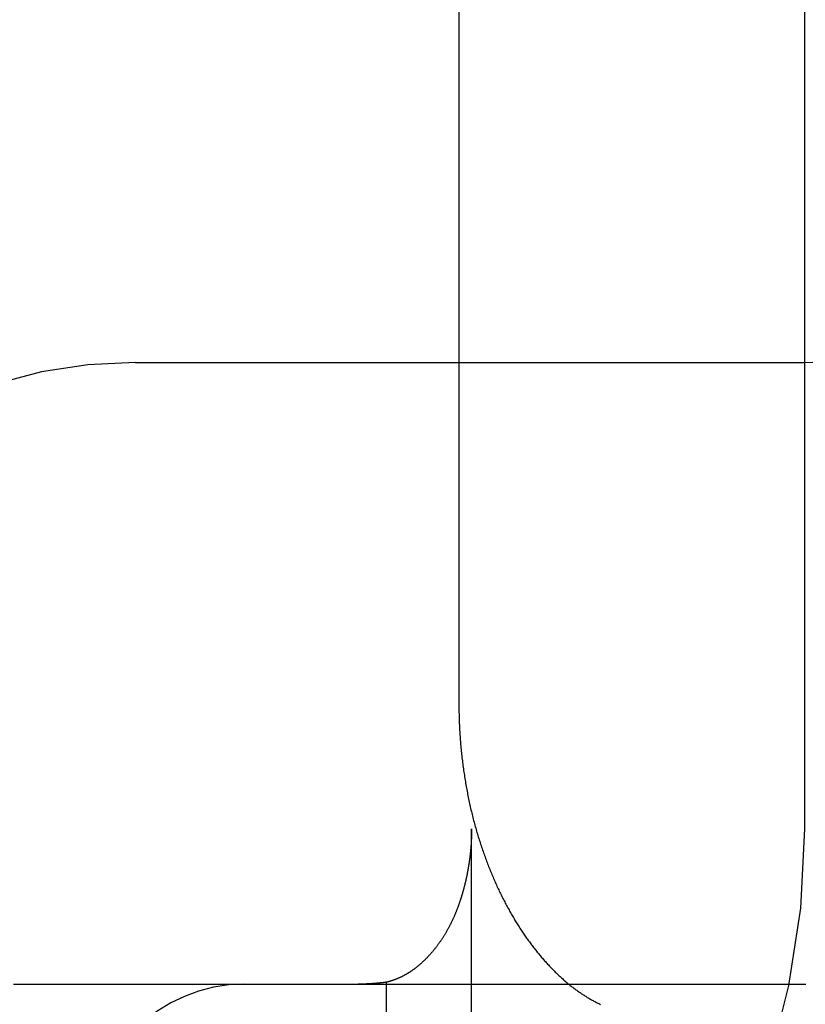
# Model space of a CAD drawing. Extents: x 117 to 1607, y 253 to 1465.
# Drawn here: x 384 to 386, y 1400 to 1403 of the extents above; entities that cross this region are included whole.
import ezdxf

# ---------------------------------------------------------------- set-up
doc = ezdxf.new("R2010")
doc.units = 0
doc.header["$LTSCALE"] = 4
doc.linetypes.add('HIDDEN', pattern=[9.525, 6.35, -3.175])
for name, color, linetype in [('AM_3', 2, 'HIDDEN'), ('OBRYS', 7, 'CONTINUOUS'), ('SKRYTÁ__ISO_', 2, 'HIDDEN'), ('VIDITELNÁ__ISO_', 7, 'CONTINUOUS')]:
    doc.layers.add(name, color=color, linetype=linetype)

# ---------------------------------------------------------------- blocks, each defined once
blk = doc.blocks.new('A$C4B7440DB')
at = {"layer": 'SKRYTÁ__ISO_'}
for p, q in [((7.5, 3.4182), (7.5, 3.345)), ((7.5, 3.345), (7.5, 1.267)), ((5.506, 2.6129), (1, 2.6129)), ((1, 2.3381), (6, 2.3381)), ((6, 1.267), (12, 1.267))]:
    blk.add_line(p, q, dxfattribs=at)
for points in [[(5.5, 3.8111, 0), (5.5, 3.7876, 0), (5.5, 3.7643, 0), (5.5, 3.741, 0), (5.5, 3.7178, 0), (5.5, 3.6946, 0), (5.5, 3.6716, 0), (5.5, 3.6486, 0), (5.5, 3.6257, 0), (5.5, 3.6028, 0), (5.5, 3.58, 0), (5.5, 3.5574, 0), (5.5, 3.5347, 0), (5.5, 3.5122, 0), (5.5, 3.4898, 0), (5.5, 3.4674, 0), (5.5, 3.4451, 0), (5.5, 3.4229, 0), (5.5, 3.4008, 0), (5.5, 3.3788, 0), (5.5, 3.3569, 0), (5.5, 3.335, 0), (5.5, 3.3133, 0), (5.5, 3.2916, 0), (5.5, 3.27, 0), (5.5, 3.2486, 0), (5.5, 3.2272, 0), (5.5, 3.2059, 0), (5.5, 3.1847, 0), (5.5, 3.1636, 0), (5.5, 3.1426, 0), (5.5, 3.1216, 0), (5.5, 3.1008, 0), (5.5, 3.0801, 0), (5.5, 3.0595, 0), (5.5, 3.039, 0), (5.5, 3.0185, 0), (5.5, 2.9982, 0), (5.5, 2.978, 0), (5.5, 2.9579, 0), (5.5, 2.9378, 0), (5.5, 2.9179, 0), (5.5, 2.8981, 0), (5.5, 2.8784, 0), (5.5, 2.8588, 0), (5.5, 2.8392, 0), (5.5, 2.8199, 0), (5.5, 2.8006, 0), (5.5, 2.7814, 0), (5.5, 2.7623, 0), (5.5, 2.7433, 0), (5.5, 2.7245, 0), (5.5, 2.7057, 0), (5.5, 2.6871, 0), (5.5, 2.6685, 0), (5.5, 2.6501, 0), (5.5, 2.6318, 0), (5.5, 2.6136, 0), (5.5, 2.5955, 0), (5.5, 2.5776, 0), (5.5, 2.5597, 0), (5.5, 2.542, 0), (5.5, 2.5244, 0), (5.5, 2.5069, 0), (5.5, 2.4895, 0), (5.5, 2.4722, 0), (5.5, 2.455, 0), (5.5, 2.438, 0), (5.5, 2.4211, 0), (5.5, 2.4043, 0), (5.5, 2.3876, 0), (5.5, 2.3711, 0), (5.5, 2.3547, 0), (5.5, 2.3384, 0), (5.5, 2.3222, 0), (5.5, 2.3062, 0), (5.5, 2.2902, 0), (5.5, 2.2744, 0), (5.5, 2.2588, 0), (5.5, 2.2432, 0), (5.5, 2.2278, 0), (5.5, 2.2125, 0), (5.5, 2.1973, 0), (5.5, 2.1823, 0), (5.5, 2.1674, 0), (5.5, 2.1526, 0), (5.5, 2.138, 0), (5.5, 2.1235, 0), (5.5, 2.1091, 0), (5.5, 2.0949, 0), (5.5, 2.0808, 0), (5.5, 2.0668, 0), (5.5, 2.053, 0), (5.5, 2.0393, 0), (5.5, 2.0257, 0)], [(5.506, 2.6129, 0), (5.5059, 2.6133, 0), (5.5059, 2.6138, 0), (5.5058, 2.6143, 0), (5.5057, 2.6147, 0), (5.5057, 2.6152, 0), (5.5056, 2.6157, 0), (5.5056, 2.6162, 0), (5.5055, 2.6166, 0), (5.5054, 2.6171, 0), (5.5054, 2.6176, 0), (5.5053, 2.618, 0), (5.5053, 2.6185, 0), (5.5052, 2.619, 0), (5.5051, 2.6194, 0), (5.5051, 2.6199, 0), (5.505, 2.6204, 0), (5.505, 2.6208, 0), (5.5049, 2.6213, 0), (5.5049, 2.6218, 0), (5.5048, 2.6223, 0), (5.5047, 2.6227, 0), (5.5047, 2.6232, 0), (5.5046, 2.6237, 0), (5.5046, 2.6241, 0), (5.5045, 2.6246, 0), (5.5045, 2.6251, 0), (5.5044, 2.6256, 0), (5.5044, 2.626, 0), (5.5043, 2.6265, 0), (5.5043, 2.627, 0), (5.5042, 2.6274, 0), (5.5042, 2.6279, 0), (5.5041, 2.6284, 0), (5.5041, 2.6288, 0), (5.504, 2.6293, 0), (5.5039, 2.6298, 0), (5.5039, 2.6303, 0), (5.5038, 2.6307, 0), (5.5038, 2.6312, 0), (5.5038, 2.6317, 0), (5.5037, 2.6322, 0), (5.5037, 2.6326, 0), (5.5036, 2.6331, 0), (5.5035, 2.6336, 0), (5.5035, 2.634, 0), (5.5035, 2.6345, 0), (5.5034, 2.635, 0), (5.5034, 2.6355, 0), (5.5033, 2.6359, 0), (5.5033, 2.6364, 0), (5.5032, 2.6369, 0), (5.5032, 2.6373, 0), (5.5031, 2.6378, 0), (5.5031, 2.6383, 0), (5.503, 2.6387, 0), (5.503, 2.6392, 0), (5.503, 2.6397, 0), (5.5029, 2.6402, 0), (5.5029, 2.6406, 0), (5.5028, 2.6411, 0), (5.5028, 2.6416, 0), (5.5027, 2.6421, 0), (5.5027, 2.6425, 0), (5.5027, 2.643, 0), (5.5026, 2.6435, 0), (5.5026, 2.6439, 0), (5.5025, 2.6444, 0), (5.5025, 2.6449, 0), (5.5024, 2.6454, 0), (5.5024, 2.6458, 0), (5.5024, 2.6463, 0), (5.5023, 2.6468, 0), (5.5023, 2.6473, 0), (5.5023, 2.6477, 0), (5.5022, 2.6482, 0), (5.5022, 2.6487, 0), (5.5021, 2.6491, 0), (5.5021, 2.6496, 0), (5.5021, 2.6501, 0), (5.502, 2.6506, 0), (5.502, 2.651, 0), (5.502, 2.6515, 0), (5.5019, 2.652, 0), (5.5019, 2.6524, 0), (5.5019, 2.6529, 0), (5.5018, 2.6534, 0), (5.5018, 2.6539, 0), (5.5018, 2.6543, 0), (5.5017, 2.6548, 0), (5.5017, 2.6553, 0), (5.5016, 2.6558, 0), (5.5016, 2.6562, 0), (5.5016, 2.6567, 0), (5.5016, 2.6572, 0), (5.5015, 2.6576, 0), (5.5015, 2.6581, 0), (5.5015, 2.6586, 0), (5.5014, 2.6591, 0), (5.5014, 2.6595, 0), (5.5014, 2.66, 0), (5.5013, 2.6605, 0), (5.5013, 2.661, 0), (5.5013, 2.6614, 0), (5.5012, 2.6619, 0), (5.5012, 2.6624, 0), (5.5012, 2.6629, 0), (5.5012, 2.6633, 0), (5.5011, 2.6638, 0), (5.5011, 2.6643, 0), (5.5011, 2.6647, 0), (5.5011, 2.6652, 0), (5.501, 2.6657, 0), (5.501, 2.6662, 0), (5.501, 2.6666, 0), (5.501, 2.6671, 0), (5.5009, 2.6676, 0), (5.5009, 2.6681, 0), (5.5009, 2.6685, 0), (5.5009, 2.669, 0), (5.5008, 2.6695, 0), (5.5008, 2.67, 0), (5.5008, 2.6704, 0), (5.5008, 2.6709, 0), (5.5007, 2.6714, 0), (5.5007, 2.6718, 0), (5.5007, 2.6723, 0), (5.5007, 2.6728, 0), (5.5007, 2.6733, 0), (5.5006, 2.6737, 0), (5.5006, 2.6742, 0), (5.5006, 2.6747, 0), (5.5006, 2.6751, 0), (5.5006, 2.6756, 0), (5.5005, 2.6761, 0), (5.5005, 2.6766, 0), (5.5005, 2.677, 0), (5.5005, 2.6775, 0), (5.5005, 2.678, 0), (5.5004, 2.6785, 0), (5.5004, 2.6789, 0), (5.5004, 2.6794, 0), (5.5004, 2.6799, 0), (5.5004, 2.6804, 0), (5.5004, 2.6808, 0), (5.5004, 2.6813, 0), (5.5003, 2.6818, 0), (5.5003, 2.6823, 0), (5.5003, 2.6827, 0), (5.5003, 2.6832, 0), (5.5003, 2.6837, 0), (5.5003, 2.6842, 0), (5.5003, 2.6846, 0), (5.5002, 2.6851, 0), (5.5002, 2.6856, 0), (5.5002, 2.686, 0), (5.5002, 2.6865, 0), (5.5002, 2.687, 0), (5.5002, 2.6875, 0), (5.5002, 2.6879, 0), (5.5002, 2.6884, 0), (5.5001, 2.6889, 0), (5.5001, 2.6894, 0), (5.5001, 2.6898, 0), (5.5001, 2.6903, 0), (5.5001, 2.6908, 0), (5.5001, 2.6913, 0), (5.5001, 2.6917, 0), (5.5001, 2.6922, 0), (5.5001, 2.6927, 0), (5.5001, 2.6932, 0), (5.5001, 2.6936, 0), (5.5001, 2.6941, 0), (5.5, 2.6946, 0), (5.5, 2.6951, 0), (5.5, 2.6955, 0), (5.5, 2.696, 0), (5.5, 2.6965, 0), (5.5, 2.697, 0), (5.5, 2.6974, 0), (5.5, 2.6979, 0), (5.5, 2.6984, 0), (5.5, 2.6989, 0), (5.5, 2.6993, 0), (5.5, 2.6998, 0), (5.5, 2.7003, 0), (5.5, 2.7007, 0), (5.5, 2.7012, 0), (5.5, 2.7017, 0), (5.5, 2.7022, 0), (5.5, 2.7026, 0), (5.5, 2.7031, 0)], [(6, 2.3381, 0), (5.9986, 2.3381, 0), (5.9972, 2.3381, 0), (5.9958, 2.3381, 0), (5.9943, 2.3381, 0), (5.9929, 2.3381, 0), (5.9915, 2.3381, 0), (5.9901, 2.3382, 0), (5.9887, 2.3382, 0), (5.9873, 2.3382, 0), (5.9859, 2.3382, 0), (5.9844, 2.3382, 0), (5.983, 2.3383, 0), (5.9816, 2.3383, 0), (5.9802, 2.3384, 0), (5.9788, 2.3384, 0), (5.9774, 2.3384, 0), (5.976, 2.3385, 0), (5.9745, 2.3385, 0), (5.9731, 2.3386, 0), (5.9717, 2.3386, 0), (5.9703, 2.3387, 0), (5.9689, 2.3388, 0), (5.9675, 2.3388, 0), (5.966, 2.3389, 0), (5.9646, 2.339, 0), (5.9632, 2.339, 0), (5.9618, 2.3391, 0), (5.9604, 2.3392, 0), (5.959, 2.3393, 0), (5.9576, 2.3394, 0), (5.9562, 2.3394, 0), (5.9547, 2.3395, 0), (5.9533, 2.3396, 0), (5.9519, 2.3397, 0), (5.9505, 2.3398, 0), (5.9491, 2.3399, 0), (5.9477, 2.34, 0), (5.9463, 2.3401, 0), (5.9449, 2.3402, 0), (5.9435, 2.3403, 0), (5.9421, 2.3404, 0), (5.9407, 2.3405, 0), (5.9393, 2.3407, 0), (5.9379, 2.3408, 0), (5.9364, 2.3409, 0), (5.9351, 2.341, 0), (5.9336, 2.3412, 0), (5.9322, 2.3413, 0), (5.9308, 2.3414, 0), (5.9294, 2.3416, 0), (5.928, 2.3417, 0), (5.9267, 2.3418, 0), (5.9253, 2.342, 0), (5.9239, 2.3421, 0), (5.9225, 2.3423, 0), (5.9211, 2.3424, 0), (5.9197, 2.3426, 0), (5.9183, 2.3427, 0), (5.9169, 2.3429, 0), (5.9155, 2.343, 0), (5.9141, 2.3432, 0), (5.9127, 2.3434, 0), (5.9113, 2.3435, 0), (5.91, 2.3437, 0), (5.9086, 2.3439, 0), (5.9072, 2.344, 0), (5.9058, 2.3442, 0), (5.9044, 2.3444, 0), (5.9031, 2.3446, 0), (5.9017, 2.3448, 0), (5.9003, 2.3449, 0), (5.8989, 2.3451, 0), (5.8975, 2.3453, 0), (5.8961, 2.3455, 0), (5.8948, 2.3457, 0), (5.8934, 2.3459, 0), (5.892, 2.3461, 0), (5.8907, 2.3463, 0), (5.8893, 2.3465, 0), (5.8879, 2.3467, 0), (5.8865, 2.3469, 0), (5.8852, 2.3472, 0), (5.8838, 2.3474, 0), (5.8824, 2.3476, 0), (5.8811, 2.3478, 0), (5.8797, 2.348, 0), (5.8783, 2.3482, 0), (5.877, 2.3485, 0), (5.8756, 2.3487, 0), (5.8743, 2.3489, 0), (5.8729, 2.3492, 0), (5.8715, 2.3494, 0), (5.8702, 2.3496, 0), (5.8688, 2.3499, 0), (5.8675, 2.3501, 0), (5.8661, 2.3504, 0), (5.8648, 2.3506, 0), (5.8634, 2.3509, 0), (5.8621, 2.3511, 0), (5.8607, 2.3514, 0), (5.8594, 2.3516, 0), (5.858, 2.3519, 0), (5.8567, 2.3521, 0), (5.8553, 2.3524, 0), (5.854, 2.3527, 0), (5.8527, 2.3529, 0), (5.8513, 2.3532, 0), (5.85, 2.3535, 0), (5.8487, 2.3537, 0), (5.8473, 2.354, 0), (5.846, 2.3543, 0), (5.8446, 2.3546, 0), (5.8433, 2.3549, 0), (5.842, 2.3552, 0), (5.8407, 2.3554, 0), (5.8393, 2.3557, 0), (5.838, 2.356, 0), (5.8367, 2.3563, 0), (5.8354, 2.3566, 0), (5.8341, 2.3569, 0), (5.8327, 2.3572, 0), (5.8314, 2.3575, 0), (5.8301, 2.3578, 0), (5.8288, 2.3581, 0), (5.8275, 2.3584, 0), (5.8262, 2.3587, 0), (5.8249, 2.359, 0), (5.8236, 2.3594, 0), (5.8223, 2.3597, 0), (5.8209, 2.36, 0), (5.8196, 2.3603, 0), (5.8183, 2.3607, 0), (5.817, 2.361, 0), (5.8156, 2.3613, 0), (5.8143, 2.3617, 0), (5.8129, 2.362, 0), (5.8116, 2.3624, 0), (5.8102, 2.3627, 0), (5.8088, 2.3631, 0), (5.8074, 2.3635, 0), (5.806, 2.3638, 0), (5.8046, 2.3642, 0), (5.8032, 2.3646, 0), (5.8018, 2.365, 0), (5.8003, 2.3654, 0), (5.7989, 2.3658, 0), (5.7974, 2.3662, 0), (5.796, 2.3666, 0), (5.7945, 2.367, 0), (5.793, 2.3674, 0), (5.7916, 2.3679, 0), (5.7901, 2.3683, 0), (5.7886, 2.3687, 0), (5.7871, 2.3692, 0), (5.7856, 2.3696, 0), (5.7841, 2.3701, 0), (5.7825, 2.3706, 0), (5.781, 2.371, 0), (5.7795, 2.3715, 0), (5.778, 2.372, 0), (5.7764, 2.3725, 0), (5.7749, 2.3729, 0), (5.7733, 2.3735, 0), (5.7717, 2.374, 0), (5.7702, 2.3745, 0), (5.7686, 2.375, 0), (5.767, 2.3755, 0), (5.7654, 2.3761, 0), (5.7638, 2.3766, 0), (5.7622, 2.3771, 0), (5.7606, 2.3777, 0), (5.759, 2.3782, 0), (5.7574, 2.3788, 0), (5.7558, 2.3794, 0), (5.7542, 2.38, 0), (5.7525, 2.3806, 0), (5.7509, 2.3811, 0), (5.7493, 2.3818, 0), (5.7476, 2.3824, 0), (5.746, 2.383, 0), (5.7443, 2.3836, 0), (5.7427, 2.3842, 0), (5.741, 2.3849, 0), (5.7393, 2.3855, 0), (5.7377, 2.3862, 0), (5.736, 2.3868, 0), (5.7343, 2.3875, 0), (5.7326, 2.3882, 0), (5.7309, 2.3889, 0), (5.7293, 2.3896, 0), (5.7276, 2.3903, 0), (5.7259, 2.391, 0), (5.7242, 2.3917, 0), (5.7225, 2.3924, 0), (5.7208, 2.3932, 0), (5.7191, 2.3939, 0), (5.7173, 2.3947, 0), (5.7156, 2.3954, 0), (5.7139, 2.3962, 0), (5.7122, 2.397, 0), (5.7105, 2.3977, 0), (5.7087, 2.3986, 0), (5.707, 2.3994, 0), (5.7053, 2.4002, 0), (5.7035, 2.401, 0), (5.7018, 2.4018, 0), (5.7001, 2.4026, 0), (5.6983, 2.4035, 0), (5.6966, 2.4043, 0), (5.6949, 2.4052, 0), (5.6931, 2.4061, 0), (5.6914, 2.407, 0), (5.6896, 2.4079, 0), (5.6879, 2.4088, 0), (5.6861, 2.4097, 0), (5.6844, 2.4106, 0), (5.6826, 2.4115, 0), (5.6809, 2.4125, 0), (5.6791, 2.4134, 0), (5.6774, 2.4144, 0), (5.6756, 2.4154, 0), (5.6738, 2.4163, 0), (5.6721, 2.4173, 0), (5.6703, 2.4183, 0), (5.6686, 2.4193, 0), (5.6668, 2.4204, 0), (5.665, 2.4214, 0), (5.6633, 2.4224, 0), (5.6616, 2.4235, 0), (5.6598, 2.4245, 0), (5.6581, 2.4256, 0), (5.6564, 2.4266, 0), (5.6547, 2.4277, 0), (5.6529, 2.4287, 0), (5.6512, 2.4298, 0), (5.6495, 2.4309, 0), (5.6479, 2.432, 0), (5.6462, 2.4331, 0), (5.6445, 2.4342, 0), (5.6429, 2.4353, 0), (5.6412, 2.4364, 0), (5.6396, 2.4375, 0), (5.638, 2.4386, 0), (5.6363, 2.4397, 0), (5.6347, 2.4409, 0), (5.6331, 2.442, 0), (5.6315, 2.4431, 0), (5.6299, 2.4442, 0), (5.6283, 2.4454, 0), (5.6268, 2.4465, 0), (5.6252, 2.4477, 0), (5.6236, 2.4488, 0), (5.6221, 2.45, 0), (5.6205, 2.4512, 0), (5.619, 2.4523, 0), (5.6175, 2.4535, 0), (5.616, 2.4547, 0), (5.6145, 2.4559, 0), (5.613, 2.4571, 0), (5.6115, 2.4582, 0), (5.61, 2.4594, 0), (5.6086, 2.4606, 0), (5.6071, 2.4618, 0), (5.6057, 2.463, 0), (5.6042, 2.4642, 0), (5.6028, 2.4654, 0), (5.6014, 2.4667, 0), (5.6, 2.4679, 0), (5.5986, 2.4691, 0), (5.5972, 2.4703, 0), (5.5958, 2.4716, 0), (5.5944, 2.4728, 0), (5.593, 2.474, 0), (5.5917, 2.4752, 0), (5.5903, 2.4765, 0), (5.589, 2.4777, 0), (5.5877, 2.479, 0), (5.5864, 2.4802, 0), (5.585, 2.4815, 0), (5.5838, 2.4827, 0), (5.5825, 2.484, 0), (5.5812, 2.4853, 0), (5.5799, 2.4865, 0), (5.5786, 2.4878, 0), (5.5774, 2.4891, 0), (5.5762, 2.4903, 0), (5.5749, 2.4916, 0), (5.5737, 2.4929, 0), (5.5725, 2.4942, 0), (5.5713, 2.4955, 0), (5.5701, 2.4968, 0), (5.5689, 2.498, 0), (5.5678, 2.4993, 0), (5.5666, 2.5006, 0), (5.5655, 2.5019, 0), (5.5643, 2.5032, 0), (5.5632, 2.5045, 0), (5.5621, 2.5058, 0), (5.561, 2.5071, 0), (5.5599, 2.5084, 0), (5.5588, 2.5097, 0), (5.5577, 2.511, 0), (5.5567, 2.5123, 0), (5.5556, 2.5136, 0), (5.5546, 2.5149, 0), (5.5535, 2.5163, 0), (5.5525, 2.5176, 0), (5.5515, 2.5189, 0), (5.5505, 2.5202, 0), (5.5495, 2.5215, 0), (5.5486, 2.5228, 0), (5.5476, 2.5241, 0), (5.5467, 2.5254, 0), (5.5457, 2.5267, 0), (5.5448, 2.528, 0), (5.5439, 2.5293, 0), (5.543, 2.5306, 0), (5.5421, 2.5319, 0), (5.5413, 2.5332, 0), (5.5404, 2.5345, 0), (5.5396, 2.5358, 0), (5.5387, 2.5371, 0), (5.5379, 2.5383, 0), (5.5371, 2.5396, 0), (5.5363, 2.5409, 0), (5.5355, 2.5422, 0), (5.5347, 2.5435, 0), (5.5339, 2.5448, 0), (5.5331, 2.5461, 0), (5.5324, 2.5474, 0), (5.5316, 2.5486, 0), (5.5309, 2.5499, 0), (5.5302, 2.5512, 0), (5.5295, 2.5525, 0), (5.5288, 2.5538, 0), (5.5281, 2.555, 0), (5.5274, 2.5563, 0), (5.5267, 2.5576, 0), (5.5261, 2.5589, 0), (5.5254, 2.5601, 0), (5.5248, 2.5614, 0), (5.5241, 2.5627, 0), (5.5235, 2.5639, 0), (5.5229, 2.5652, 0), (5.5223, 2.5665, 0), (5.5217, 2.5677, 0), (5.5211, 2.569, 0), (5.5206, 2.5702, 0), (5.52, 2.5715, 0), (5.5194, 2.5727, 0), (5.5189, 2.574, 0), (5.5184, 2.5752, 0), (5.5179, 2.5765, 0), (5.5173, 2.5777, 0), (5.5168, 2.579, 0), (5.5163, 2.5802, 0), (5.5158, 2.5815, 0), (5.5153, 2.5827, 0), (5.5149, 2.5839, 0), (5.5144, 2.5852, 0), (5.514, 2.5864, 0), (5.5135, 2.5876, 0), (5.5131, 2.5888, 0), (5.5126, 2.5901, 0), (5.5122, 2.5913, 0), (5.5118, 2.5925, 0), (5.5114, 2.5937, 0), (5.511, 2.5949, 0), (5.5106, 2.5962, 0), (5.5102, 2.5974, 0), (5.5099, 2.5986, 0), (5.5095, 2.5998, 0), (5.5091, 2.601, 0), (5.5088, 2.6022, 0), (5.5084, 2.6034, 0), (5.5081, 2.6046, 0), (5.5078, 2.6058, 0), (5.5075, 2.607, 0), (5.5072, 2.6081, 0), (5.5069, 2.6093, 0), (5.5065, 2.6105, 0), (5.5063, 2.6117, 0), (5.506, 2.6129, 0)]]:
    blk.add_polyline3d(points, dxfattribs=at)
for centre, radius, start, end in [((6, 3.4182), 1.5, 0, 90), ((6, 3.767), 2.5, 180, 270), ((5, 3.067), 0.5, 0, 90), ((8, 1.267), 0.5, 180, 270)]:
    blk.add_arc(centre, radius, start, end, dxfattribs=at)
at = {"layer": 'VIDITELNÁ__ISO_'}
blk.add_line((11.6, 2.379), (6.4, 2.379), dxfattribs=at)
for points in [[(6.4, 2.379, 0), (6.3949, 2.379, 0), (6.3898, 2.3789, 0), (6.3846, 2.3789, 0), (6.3795, 2.3788, 0), (6.3743, 2.3788, 0), (6.3692, 2.3786, 0), (6.364, 2.3785, 0), (6.3589, 2.3784, 0), (6.3537, 2.3782, 0), (6.3486, 2.3781, 0), (6.3434, 2.3779, 0), (6.3382, 2.3777, 0), (6.333, 2.3774, 0), (6.3278, 2.3772, 0), (6.3227, 2.3769, 0), (6.3175, 2.3766, 0), (6.3123, 2.3763, 0), (6.3071, 2.376, 0), (6.3019, 2.3757, 0), (6.2967, 2.3753, 0), (6.2915, 2.375, 0), (6.2863, 2.3746, 0), (6.2811, 2.3742, 0), (6.2759, 2.3737, 0), (6.2707, 2.3733, 0), (6.2655, 2.3728, 0), (6.2603, 2.3723, 0), (6.2551, 2.3718, 0), (6.2499, 2.3713, 0), (6.2447, 2.3708, 0), (6.2395, 2.3702, 0), (6.2343, 2.3697, 0), (6.2291, 2.3691, 0), (6.2239, 2.3685, 0), (6.2187, 2.3679, 0), (6.2135, 2.3672, 0), (6.2084, 2.3666, 0), (6.2032, 2.3659, 0), (6.198, 2.3652, 0), (6.1928, 2.3645, 0), (6.1877, 2.3638, 0), (6.1825, 2.363, 0), (6.1774, 2.3623, 0), (6.1722, 2.3615, 0), (6.1671, 2.3607, 0), (6.1619, 2.3599, 0), (6.1568, 2.359, 0), (6.1517, 2.3582, 0), (6.1465, 2.3573, 0), (6.1414, 2.3565, 0), (6.1363, 2.3556, 0), (6.1312, 2.3546, 0), (6.1261, 2.3537, 0), (6.121, 2.3528, 0), (6.116, 2.3518, 0), (6.1109, 2.3508, 0), (6.1058, 2.3498, 0), (6.1008, 2.3488, 0), (6.0957, 2.3478, 0), (6.0907, 2.3467, 0), (6.0857, 2.3456, 0), (6.0807, 2.3446, 0), (6.0757, 2.3435, 0), (6.0707, 2.3423, 0), (6.0657, 2.3412, 0), (6.0608, 2.3401, 0), (6.0558, 2.3389, 0), (6.0509, 2.3377, 0), (6.0459, 2.3365, 0), (6.041, 2.3353, 0), (6.0361, 2.334, 0), (6.0312, 2.3328, 0), (6.0263, 2.3315, 0), (6.0215, 2.3302, 0), (6.0166, 2.3289, 0), (6.0118, 2.3276, 0), (6.007, 2.3263, 0), (6.0022, 2.3249, 0), (5.9974, 2.3236, 0), (5.9926, 2.3222, 0), (5.9878, 2.3208, 0), (5.9831, 2.3194, 0), (5.9784, 2.318, 0), (5.9736, 2.3165, 0), (5.9689, 2.3151, 0), (5.9642, 2.3136, 0), (5.9596, 2.3121, 0), (5.9549, 2.3106, 0), (5.9503, 2.3091, 0), (5.9457, 2.3076, 0), (5.941, 2.3061, 0), (5.9365, 2.3045, 0), (5.9319, 2.303, 0), (5.9273, 2.3014, 0), (5.9228, 2.2998, 0), (5.9183, 2.2982, 0), (5.9138, 2.2966, 0), (5.9093, 2.295, 0), (5.9048, 2.2933, 0), (5.9003, 2.2917, 0), (5.8959, 2.29, 0), (5.8915, 2.2883, 0), (5.8871, 2.2867, 0), (5.8827, 2.285, 0), (5.8784, 2.2833, 0), (5.874, 2.2815, 0), (5.8697, 2.2798, 0), (5.8654, 2.2781, 0), (5.8611, 2.2763, 0), (5.8568, 2.2746, 0), (5.8526, 2.2728, 0), (5.8483, 2.271, 0), (5.8441, 2.2692, 0), (5.84, 2.2674, 0), (5.8358, 2.2656, 0), (5.8316, 2.2638, 0), (5.8275, 2.262, 0), (5.8234, 2.2601, 0), (5.8193, 2.2583, 0), (5.8153, 2.2565, 0), (5.8112, 2.2546, 0), (5.8072, 2.2527, 0), (5.8032, 2.2508, 0), (5.7992, 2.249, 0), (5.7953, 2.2471, 0), (5.7913, 2.2452, 0), (5.7874, 2.2433, 0), (5.7835, 2.2414, 0), (5.7797, 2.2394, 0), (5.7758, 2.2375, 0), (5.772, 2.2356, 0), (5.7682, 2.2336, 0), (5.7644, 2.2317, 0), (5.7607, 2.2297, 0), (5.757, 2.2278, 0), (5.7533, 2.2258, 0), (5.7496, 2.2238, 0), (5.7459, 2.2218, 0), (5.7423, 2.2199, 0), (5.7387, 2.2179, 0), (5.7351, 2.2159, 0), (5.7315, 2.2139, 0), (5.728, 2.2119, 0), (5.7245, 2.2099, 0), (5.721, 2.2079, 0), (5.7176, 2.2058, 0), (5.7141, 2.2038, 0), (5.7107, 2.2018, 0), (5.7073, 2.1998, 0), (5.7039, 2.1977, 0), (5.7005, 2.1957, 0), (5.6972, 2.1936, 0), (5.6938, 2.1915, 0), (5.6905, 2.1894, 0), (5.6872, 2.1873, 0), (5.6839, 2.1852, 0), (5.6806, 2.1831, 0), (5.6773, 2.181, 0), (5.674, 2.1788, 0), (5.6708, 2.1767, 0), (5.6676, 2.1745, 0), (5.6643, 2.1723, 0), (5.6611, 2.1702, 0), (5.6579, 2.168, 0), (5.6548, 2.1658, 0), (5.6516, 2.1636, 0), (5.6485, 2.1614, 0), (5.6453, 2.1591, 0), (5.6422, 2.1569, 0), (5.6391, 2.1547, 0), (5.6361, 2.1524, 0), (5.633, 2.1502, 0), (5.6299, 2.1479, 0), (5.6269, 2.1456, 0), (5.6239, 2.1433, 0), (5.6209, 2.141, 0), (5.6179, 2.1387, 0), (5.6149, 2.1364, 0), (5.612, 2.1341, 0), (5.609, 2.1318, 0), (5.6061, 2.1295, 0), (5.6032, 2.1271, 0), (5.6003, 2.1248, 0), (5.5975, 2.1224, 0), (5.5946, 2.1201, 0), (5.5918, 2.1177, 0), (5.589, 2.1153, 0), (5.5862, 2.1129, 0), (5.5834, 2.1105, 0), (5.5806, 2.1082, 0), (5.5779, 2.1058, 0), (5.5752, 2.1033, 0), (5.5725, 2.1009, 0), (5.5698, 2.0985, 0), (5.5671, 2.0961, 0), (5.5644, 2.0936, 0), (5.5618, 2.0912, 0), (5.5592, 2.0888, 0), (5.5566, 2.0863, 0), (5.554, 2.0838, 0), (5.5515, 2.0814, 0), (5.5489, 2.0789, 0), (5.5464, 2.0764, 0), (5.5439, 2.074, 0), (5.5414, 2.0715, 0), (5.539, 2.069, 0), (5.5365, 2.0665, 0), (5.5341, 2.064, 0), (5.5317, 2.0615, 0), (5.5293, 2.059, 0), (5.5269, 2.0564, 0), (5.5246, 2.0539, 0), (5.5223, 2.0514, 0), (5.52, 2.0489, 0), (5.5177, 2.0463, 0), (5.5154, 2.0438, 0), (5.5132, 2.0412, 0), (5.511, 2.0387, 0), (5.5088, 2.0362, 0), (5.5066, 2.0336, 0), (5.5044, 2.031, 0), (5.5023, 2.0285, 0), (5.5002, 2.0259, 0), (5.4981, 2.0233, 0), (5.496, 2.0208, 0), (5.494, 2.0182, 0), (5.4919, 2.0156, 0), (5.4899, 2.013, 0), (5.4879, 2.0104, 0), (5.486, 2.0078, 0), (5.484, 2.0053, 0), (5.4821, 2.0027, 0), (5.4802, 2, 0), (5.4783, 1.9974, 0), (5.4765, 1.9948, 0), (5.4747, 1.9922, 0), (5.4729, 1.9896, 0), (5.4711, 1.987, 0), (5.4693, 1.9844, 0), (5.4676, 1.9818, 0), (5.4659, 1.9792, 0), (5.4642, 1.9766, 0), (5.4625, 1.9739, 0), (5.4609, 1.9713, 0), (5.4592, 1.9687, 0), (5.4576, 1.9661, 0), (5.4561, 1.9634, 0), (5.4545, 1.9608, 0), (5.453, 1.9582, 0), (5.4514, 1.9555, 0), (5.45, 1.9529, 0), (5.4485, 1.9503, 0), (5.447, 1.9477, 0), (5.4456, 1.945, 0), (5.4442, 1.9424, 0), (5.4428, 1.9398, 0), (5.4415, 1.9371, 0), (5.4401, 1.9345, 0), (5.4388, 1.9319, 0), (5.4375, 1.9292, 0), (5.4363, 1.9266, 0), (5.435, 1.9239, 0)], [(5.5, 2.0257, 0), (5.5, 2.0215, 0), (5.5, 2.0173, 0), (5.5, 2.0131, 0), (5.5, 2.0089, 0), (5.5, 2.0047, 0), (5.5, 2.0005, 0), (5.5, 1.9963, 0), (5.5, 1.9922, 0), (5.5, 1.9881, 0), (5.5, 1.9839, 0), (5.5, 1.9798, 0), (5.5, 1.9757, 0), (5.5, 1.9717, 0), (5.5, 1.9676, 0), (5.5, 1.9636, 0), (5.5, 1.9595, 0), (5.5, 1.9555, 0), (5.5, 1.9515, 0), (5.5, 1.9475, 0), (5.5, 1.9435, 0), (5.5, 1.9396, 0), (5.5, 1.9356, 0), (5.5, 1.9317, 0), (5.5, 1.9278, 0), (5.5, 1.9239, 0), (5.5, 1.92, 0), (5.5, 1.9161, 0), (5.5, 1.9122, 0), (5.5, 1.9084, 0), (5.5, 1.9045, 0), (5.5, 1.9007, 0), (5.5, 1.8969, 0), (5.5, 1.8931, 0), (5.5, 1.8893, 0), (5.5, 1.8856, 0), (5.5, 1.8818, 0), (5.5, 1.8781, 0), (5.5, 1.8743, 0), (5.5, 1.8706, 0), (5.5, 1.867, 0), (5.5, 1.8633, 0), (5.5, 1.8596, 0), (5.5, 1.856, 0), (5.5, 1.8523, 0), (5.5, 1.8487, 0), (5.5, 1.8451, 0), (5.5, 1.8415, 0), (5.5, 1.8379, 0), (5.5, 1.8344, 0), (5.5, 1.8308, 0), (5.5, 1.8273, 0), (5.5, 1.8238, 0), (5.5, 1.8203, 0), (5.5, 1.8168, 0), (5.5, 1.8133, 0), (5.5, 1.8099, 0), (5.5, 1.8064, 0), (5.5, 1.803, 0), (5.5, 1.7996, 0), (5.5, 1.7962, 0), (5.5, 1.7928, 0), (5.5, 1.7894, 0), (5.5, 1.7861, 0), (5.5, 1.7827, 0), (5.5, 1.7794, 0), (5.5, 1.7761, 0), (5.5, 1.7728, 0), (5.5, 1.7695, 0), (5.5, 1.7663, 0), (5.5, 1.763, 0), (5.5, 1.7598, 0), (5.5, 1.7566, 0), (5.5, 1.7533, 0), (5.5, 1.7502, 0), (5.5, 1.747, 0), (5.5, 1.7438, 0), (5.5, 1.7407, 0), (5.5, 1.7376, 0), (5.5, 1.7345, 0), (5.5, 1.7314, 0), (5.5, 1.7283, 0), (5.5, 1.7252, 0), (5.5, 1.7222, 0), (5.5, 1.7191, 0), (5.5, 1.7161, 0), (5.5, 1.7131, 0), (5.5, 1.7101, 0), (5.5, 1.7071, 0), (5.5, 1.7042, 0), (5.5, 1.7012, 0), (5.5, 1.6983, 0), (5.5, 1.6954, 0), (5.5, 1.6925, 0), (5.5, 1.6896, 0), (5.5, 1.6868, 0), (5.5, 1.6839, 0), (5.5, 1.6811, 0), (5.5, 1.6783, 0), (5.5, 1.6755, 0), (5.5, 1.6727, 0), (5.5, 1.6699, 0), (5.5, 1.6671, 0), (5.5, 1.6644, 0), (5.5, 1.6617, 0), (5.5, 1.659, 0), (5.5, 1.6563, 0), (5.5, 1.6536, 0), (5.5, 1.6509, 0), (5.5, 1.6483, 0), (5.5, 1.6457, 0), (5.5, 1.6431, 0), (5.5, 1.6405, 0), (5.5, 1.6379, 0), (5.5, 1.6353, 0), (5.5, 1.6328, 0), (5.5, 1.6302, 0), (5.5, 1.6277, 0), (5.5, 1.6252, 0), (5.5, 1.6227, 0), (5.5, 1.6203, 0), (5.5, 1.6178, 0), (5.5, 1.6154, 0), (5.5, 1.613, 0), (5.5, 1.6106, 0), (5.5, 1.6082, 0), (5.5, 1.6058, 0), (5.5, 1.6035, 0)], [(5.5, 1.6035, 0), (5.5, 1.6012, 0), (5.5, 1.5989, 0), (5.5, 1.5966, 0), (5.5, 1.5943, 0), (5.5, 1.592, 0), (5.5, 1.5898, 0), (5.5, 1.5875, 0), (5.5, 1.5852, 0), (5.5, 1.583, 0), (5.5, 1.5807, 0), (5.5, 1.5785, 0), (5.5, 1.5762, 0), (5.5, 1.574, 0), (5.5, 1.5718, 0), (5.5, 1.5695, 0), (5.5, 1.5673, 0), (5.5, 1.5651, 0), (5.5, 1.5629, 0), (5.5, 1.5607, 0), (5.5, 1.5584, 0), (5.5, 1.5562, 0), (5.5, 1.554, 0), (5.5, 1.5518, 0), (5.5, 1.5496, 0), (5.5, 1.5475, 0), (5.5, 1.5453, 0), (5.5, 1.5431, 0), (5.5, 1.5409, 0), (5.5, 1.5387, 0), (5.5, 1.5366, 0), (5.5, 1.5344, 0), (5.5, 1.5322, 0), (5.5, 1.53, 0), (5.5, 1.5279, 0), (5.5, 1.5257, 0), (5.5, 1.5235, 0), (5.5, 1.5214, 0), (5.5, 1.5192, 0), (5.5, 1.5171, 0), (5.5, 1.5149, 0), (5.5, 1.5128, 0), (5.5, 1.5106, 0), (5.5, 1.5085, 0), (5.5, 1.5063, 0), (5.5, 1.5042, 0), (5.5, 1.5021, 0), (5.5, 1.4999, 0), (5.5, 1.4978, 0), (5.5, 1.4956, 0), (5.5, 1.4935, 0), (5.5, 1.4914, 0), (5.5, 1.4892, 0), (5.5, 1.4871, 0), (5.5, 1.485, 0), (5.5, 1.4829, 0), (5.5, 1.4807, 0), (5.5, 1.4786, 0), (5.5, 1.4765, 0), (5.5, 1.4743, 0), (5.5, 1.4722, 0), (5.5, 1.4701, 0), (5.5, 1.468, 0), (5.5, 1.4658, 0), (5.5, 1.4637, 0), (5.5, 1.4616, 0), (5.5, 1.4595, 0), (5.5, 1.4573, 0), (5.5, 1.4552, 0), (5.5, 1.4531, 0), (5.5, 1.451, 0), (5.5, 1.4488, 0), (5.5, 1.4467, 0), (5.5, 1.4446, 0), (5.5, 1.4425, 0), (5.5, 1.4403, 0), (5.5, 1.4382, 0), (5.5, 1.4361, 0), (5.5, 1.4339, 0), (5.5, 1.4318, 0), (5.5, 1.4297, 0), (5.5, 1.4275, 0), (5.5, 1.4254, 0), (5.5, 1.4233, 0), (5.5, 1.4211, 0), (5.5, 1.419, 0), (5.5, 1.4168, 0), (5.5, 1.4147, 0), (5.5, 1.4125, 0), (5.5, 1.4104, 0), (5.5, 1.4083, 0), (5.5, 1.4061, 0), (5.5, 1.404, 0), (5.5, 1.4018, 0), (5.5, 1.3996, 0), (5.5, 1.3975, 0), (5.5, 1.3953, 0), (5.5, 1.3932, 0), (5.5, 1.391, 0), (5.5, 1.3888, 0), (5.5, 1.3866, 0), (5.5, 1.3845, 0), (5.5, 1.3823, 0), (5.5, 1.3801, 0), (5.5, 1.3779, 0), (5.5, 1.3758, 0), (5.5, 1.3736, 0), (5.5, 1.3714, 0), (5.5, 1.3692, 0), (5.5, 1.367, 0), (5.5, 1.3648, 0), (5.5, 1.3626, 0), (5.5, 1.3603, 0), (5.5, 1.3581, 0), (5.5, 1.3559, 0), (5.5, 1.3537, 0), (5.5, 1.3515, 0), (5.5, 1.3493, 0), (5.5, 1.347, 0), (5.5, 1.3448, 0), (5.5, 1.3425, 0), (5.5, 1.3403, 0), (5.5, 1.338, 0), (5.5, 1.3358, 0), (5.5, 1.3335, 0), (5.5, 1.3313, 0), (5.5, 1.329, 0), (5.5, 1.3267, 0), (5.5, 1.3244, 0), (5.5, 1.3222, 0), (5.5, 1.3199, 0), (5.5, 1.3176, 0), (5.5, 1.3153, 0), (5.5, 1.313, 0), (5.5, 1.3107, 0), (5.5, 1.3084, 0), (5.5, 1.306, 0), (5.5, 1.3037, 0), (5.5, 1.3014, 0), (5.5, 1.2991, 0), (5.5, 1.2967, 0), (5.5, 1.2944, 0), (5.5, 1.292, 0), (5.5, 1.2897, 0), (5.5, 1.2873, 0), (5.5, 1.2849, 0), (5.5, 1.2826, 0), (5.5, 1.2802, 0), (5.5, 1.2778, 0), (5.5, 1.2754, 0), (5.5, 1.273, 0), (5.5, 1.2706, 0), (5.5, 1.2682, 0), (5.5, 1.2657, 0), (5.5, 1.2633, 0)]]:
    blk.add_polyline3d(points, dxfattribs=at)
blk = doc.blocks.new('A$C07E735F5')
at = {"layer": 'OBRYS', "rotation": 90}
blk.add_blockref('A$C4B7440DB', (34.368, 71.0436), dxfattribs=at)

msp = doc.modelspace()

# ---------------------------------------------------------------- block references
at = {"layer": 'AM_3'}
msp.add_blockref('A$C07E735F5', (353.2501, 1323.1527, -662.4457), dxfattribs=at)

doc.saveas('drawing.dxf')
